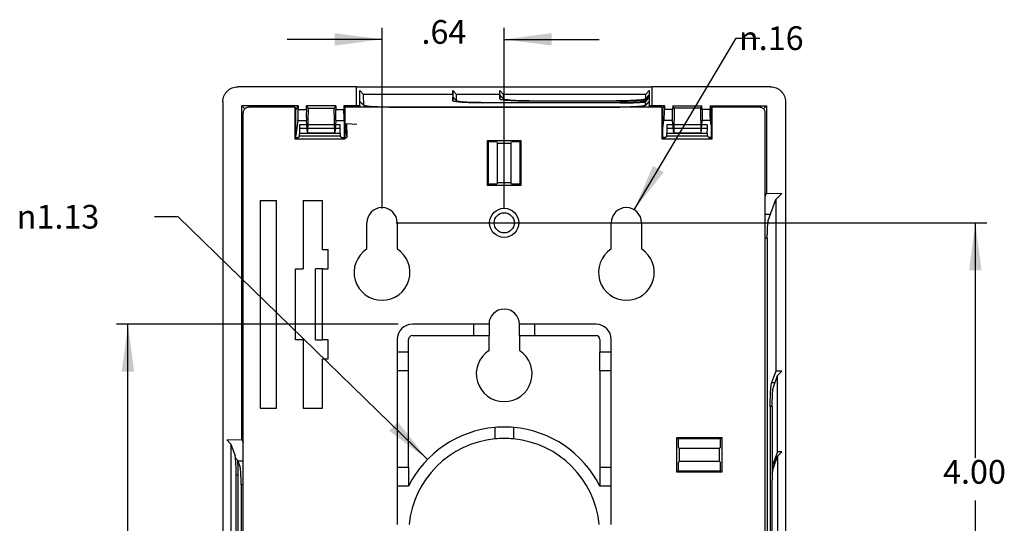
# Model space of a CAD drawing. Units: inches. Extents: x -5.7 to 8.3, y -4.6 to 8.5.
# Drawn here: x 2.6 to 7.8, y -1 to 1.7 of the extents above; entities that cross this region are included whole.
import ezdxf

# ---------------------------------------------------------------- set-up
doc = ezdxf.new("R2010")
doc.units = ezdxf.units.IN
doc.header["$MEASUREMENT"] = 0
doc.layers.add('1', color=7, linetype='Continuous')
doc.styles.add('CONVERTER_11', font='txt.shx', dxfattribs={"width": 0.9})
doc.dimstyles.new('ME10_DIM_10', dxfattribs={"dimtxt": 0.125, "dimasz": 0.25, "dimexe": 0.06, "dimexo": 0.075, "dimgap": 0.05, "dimtad": 0, "dimtih": 1, "dimtoh": 1, "dimzin": 4, "dimdsep": 46, "dimtxsty": 'CONVERTER_11', "dimsah": 1, "dimcen": 0.09, "dimclrd": 2, "dimclre": 2, "dimclrt": 7, "dimadec": 0, "dimazin": 0, "dimtfac": 1, "dimtdec": 4, "dimtofl": 0, "dimtmove": 0, "dimatfit": 0, "dimfxl": 1, "dimtolj": 1, "dimtzin": 0, "dimarcsym": 0})
doc.dimstyles.new('ME10_DIM_11', dxfattribs={"dimtxt": 0.125, "dimasz": 0.25, "dimexe": 0.06, "dimexo": 0.075, "dimgap": 0.05, "dimtad": 0, "dimtih": 1, "dimtoh": 1, "dimzin": 4, "dimdsep": 46, "dimtxsty": 'CONVERTER_11', "dimsah": 1, "dimcen": 0.09, "dimclrd": 2, "dimclre": 2, "dimclrt": 7, "dimadec": 0, "dimazin": 0, "dimtfac": 1, "dimtdec": 4, "dimtofl": 0, "dimtmove": 0, "dimatfit": 0, "dimfxl": 1, "dimtolj": 1, "dimtzin": 0, "dimarcsym": 0})
doc.dimstyles.new('ME10_DIM_17', dxfattribs={"dimtxt": 0.125, "dimasz": 0.25, "dimexe": 0.06, "dimexo": 0.075, "dimgap": 0.05, "dimtad": 0, "dimtih": 1, "dimtoh": 1, "dimzin": 4, "dimdsep": 46, "dimtxsty": 'CONVERTER_11', "dimsah": 1, "dimcen": 0.09, "dimclrd": 2, "dimclre": 2, "dimclrt": 7, "dimadec": 0, "dimazin": 0, "dimtfac": 1, "dimtdec": 4, "dimtofl": 0, "dimtmove": 0, "dimatfit": 0, "dimfxl": 1, "dimtolj": 1, "dimtzin": 0, "dimarcsym": 0})

# ---------------------------------------------------------------- blocks, each defined once
blk = doc.blocks.new('57950_1__1', base_point=(3.8038, -3.2693))
at = {"color": 7, "linetype": 'Continuous'}
for p, q in [((3.8038, -3.2394), (3.8038, 1.1995)), ((4.0762, 1.2295), (3.8337, 1.2295)), ((4.0762, 1.2295), (4.0815, 1.2225)), ((4.0762, 1.2295), (4.0762, 1.0627)), ((4.0815, 1.068), (4.0815, 1.2225)), ((4.336, 1.2225), (4.3412, 1.2295)), ((4.336, 1.2225), (4.336, 1.068)), ((6.011, 1.2295), (4.3412, 1.2295)), ((4.3412, 1.0627), (4.3412, 1.2295)), ((6.011, 1.2295), (6.011, 1.0627)), ((6.011, 1.2295), (6.0162, 1.2225)), ((6.0162, 1.068), (6.0162, 1.2225)), ((6.2708, 1.2225), (6.276, 1.2295)), ((6.2708, 1.2225), (6.2708, 1.068)), ((6.5261, 1.2295), (6.276, 1.2295)), ((6.276, 1.0627), (6.276, 1.2295)), ((6.556, -3.2394), (6.556, 1.1995)), ((4.1015, 1.117), (4.102, 1.0915)), ((4.3152, 1.1372), (4.1023, 1.1372)), ((4.3155, 1.0915), (4.3159, 1.117)), ((6.0363, 1.117), (6.0368, 1.0915)), ((6.25, 1.1372), (6.037, 1.1372)), ((6.2502, 1.0915), (6.2507, 1.117)), ((4.0815, 1.068), (4.0762, 1.0627)), ((4.0762, 1.0627), (4.3412, 1.0627)), ((4.0915, 1.068), (4.0815, 1.068)), ((4.0915, 1.068), (4.1016, 1.078)), ((4.3159, 1.078), (4.326, 1.068)), ((4.336, 1.068), (4.326, 1.068)), ((4.3412, 1.0627), (4.336, 1.068)), ((5.0922, 0.8174), (5.0922, 1.0549)), ((5.0922, 1.0549), (5.2677, 1.0549)), ((5.0922, 1.0549), (5.0957, 1.0479)), ((5.0957, 1.0479), (5.0957, 0.8244)), ((5.1408, 1.0479), (5.0957, 1.0479)), ((5.1408, 1.0479), (5.1443, 1.0409)), ((5.1443, 0.8314), (5.1443, 1.0409)), ((5.1443, 1.0409), (5.2156, 1.0409)), ((5.2156, 1.0409), (5.2191, 1.0479)), ((5.2156, 1.0409), (5.2156, 0.8314)), ((5.2642, 1.0479), (5.2191, 1.0479)), ((5.2642, 1.0479), (5.2677, 1.0549)), ((5.2642, 0.8244), (5.2642, 1.0479)), ((5.2677, 1.0549), (5.2677, 0.8174)), ((6.0162, 1.068), (6.011, 1.0627)), ((6.011, 1.0627), (6.276, 1.0627)), ((6.0262, 1.068), (6.0162, 1.068)), ((6.0262, 1.068), (6.0363, 1.078)), ((6.2507, 1.078), (6.2608, 1.068)), ((6.2708, 1.068), (6.2608, 1.068)), ((6.276, 1.0627), (6.2708, 1.068)), ((5.1443, 0.8314), (5.1408, 0.8244)), ((5.2156, 0.8314), (5.1443, 0.8314)), ((5.2191, 0.8244), (5.2156, 0.8314)), ((5.0957, 0.8244), (5.0922, 0.8174)), ((5.2677, 0.8174), (5.0922, 0.8174)), ((5.1408, 0.8244), (5.0957, 0.8244)), ((5.2642, 0.8244), (5.2191, 0.8244)), ((5.2677, 0.8174), (5.2642, 0.8244)), ((3.8938, 0.7381), (3.9804, 0.7381)), ((3.8938, 0.7381), (3.8938, -0.3572)), ((3.9804, -0.3572), (3.9804, 0.7381)), ((4.1204, 0.7381), (4.1204, 0.378)), ((4.1204, 0.7381), (4.2231, 0.7381)), ((4.2231, 0.478), (4.2231, 0.7381)), ((4.456, 0.4827), (4.456, 0.6204)), ((4.616, 0.6204), (4.616, 0.4827)), ((5.7438, 0.4827), (5.7438, 0.6204)), ((5.9038, 0.6204), (5.9038, 0.4827)), ((4.2531, 0.478), (4.2231, 0.478)), ((4.2531, 0.378), (4.2531, 0.478)), ((4.0804, 0.378), (4.1204, 0.378)), ((4.0804, 0.003), (4.0804, 0.378)), ((4.2231, 0.378), (4.1851, 0.378)), ((4.1851, 0.003), (4.1851, 0.378)), ((4.2231, 0.378), (4.2531, 0.378)), ((4.2231, 0.003), (4.2231, 0.378)), ((5.0199, 0.0856), (4.696, 0.0856)), ((5.0999, 0.0856), (5.0199, 0.0856)), ((5.0199, 0.0256), (5.0199, 0.0856)), ((5.0999, 0.0856), (5.0999, 0.0256)), ((5.2599, 0.0256), (5.2599, 0.0856)), ((5.3399, 0.0856), (5.2599, 0.0856)), ((5.6638, 0.0856), (5.3399, 0.0856)), ((5.3399, 0.0856), (5.3399, 0.0256)), ((4.1204, 0.003), (4.0804, 0.003)), ((4.1204, 0.003), (4.1204, -0.3572)), ((4.1851, 0.003), (4.2231, 0.003)), ((4.2531, 0.003), (4.2231, 0.003)), ((4.2531, -0.097), (4.2531, 0.003)), ((4.616, 0.0056), (4.616, -0.0594)), ((4.676, -0.0594), (4.676, 0.0056)), ((4.696, 0.0256), (5.0199, 0.0256)), ((5.0199, 0.0256), (5.0999, 0.0256)), ((5.0999, -0.0521), (5.0999, 0.0256)), ((5.2599, 0.0256), (5.3399, 0.0256)), ((5.2599, 0.0256), (5.2599, -0.0521)), ((5.3399, 0.0256), (5.6638, 0.0256)), ((5.6838, 0.0056), (5.6838, -0.0594)), ((5.7438, -0.0594), (5.7438, 0.0056)), ((4.2231, -0.097), (4.2531, -0.097)), ((4.2231, -0.3572), (4.2231, -0.097)), ((4.616, -0.0594), (4.676, -0.0594)), ((4.616, -0.0594), (4.616, -0.1594)), ((4.676, -0.1594), (4.676, -0.0594)), ((5.6838, -0.1594), (5.6838, -0.0594)), ((5.6838, -0.0594), (5.7438, -0.0594)), ((5.7438, -0.1594), (5.7438, -0.0594)), ((4.616, -0.1594), (4.616, -0.6672)), ((4.676, -0.1594), (4.616, -0.1594)), ((4.676, -0.6672), (4.676, -0.1594)), ((5.6838, -0.1594), (5.6838, -0.6672)), ((5.7438, -0.1594), (5.6838, -0.1594)), ((5.7438, -0.6672), (5.7438, -0.1594)), ((3.8938, -0.3572), (3.9804, -0.3572)), ((4.1204, -0.3572), (4.2231, -0.3572)), ((5.1299, -0.4585), (5.1299, -0.5188)), ((5.2299, -0.5188), (5.2299, -0.4585)), ((6.0891, -0.6937), (6.0891, -0.5113)), ((6.0891, -0.5113), (6.3266, -0.5113)), ((6.0891, -0.5113), (6.0961, -0.5183)), ((6.3196, -0.5183), (6.0961, -0.5183)), ((6.0961, -0.5183), (6.0961, -0.5634)), ((6.3196, -0.5183), (6.3266, -0.5113)), ((6.3196, -0.5634), (6.3196, -0.5183)), ((6.3266, -0.5113), (6.3266, -0.6937)), ((6.0961, -0.5634), (6.1031, -0.5669)), ((6.1031, -0.5669), (6.3126, -0.5669)), ((6.1031, -0.6381), (6.1031, -0.5669)), ((6.3126, -0.5669), (6.3196, -0.5634)), ((6.3126, -0.5669), (6.3126, -0.6381)), ((4.616, -0.6672), (4.676, -0.6672)), ((4.616, -0.6672), (4.616, -0.7672)), ((4.676, -0.6672), (4.676, -0.7672)), ((5.6838, -0.6672), (5.6838, -0.7671)), ((5.6838, -0.6672), (5.7438, -0.6672)), ((5.7438, -0.7671), (5.7438, -0.6672)), ((6.1031, -0.6381), (6.0961, -0.6416)), ((6.0961, -0.6416), (6.0961, -0.6867)), ((6.3126, -0.6381), (6.1031, -0.6381)), ((6.3196, -0.6416), (6.3126, -0.6381)), ((6.3196, -0.6867), (6.3196, -0.6416)), ((6.0961, -0.6867), (6.0891, -0.6937)), ((6.3266, -0.6937), (6.0891, -0.6937)), ((6.0961, -0.6867), (6.3196, -0.6867)), ((6.3266, -0.6937), (6.3196, -0.6867)), ((4.676, -0.7672), (4.616, -0.7672)), ((4.616, -0.7672), (4.616, -0.9701)), ((5.7438, -0.7671), (5.6838, -0.7671)), ((5.7438, -0.9701), (5.7438, -0.7671))]:
    blk.add_line(p, q, dxfattribs=at)
at = {"color": 3, "linetype": 'Continuous'}
for p, q in [((4.3159, 1.117), (4.1015, 1.117)), ((4.3155, 1.0915), (4.102, 1.0915)), ((6.2507, 1.117), (6.0363, 1.117)), ((6.2502, 1.0915), (6.0368, 1.0915)), ((4.3159, 1.078), (4.1016, 1.078)), ((6.2507, 1.078), (6.0363, 1.078))]:
    blk.add_line(p, q, dxfattribs=at)
at = {"color": 7, "linetype": 'Continuous'}
blk.add_circle((5.1799, 0.6204), 0.077, dxfattribs=at)
for centre, radius, start, end in [((4.536, 0.6204), 0.08, 0, 180), ((5.8238, 0.6204), 0.08, 0, 180), ((4.536, 0.3594), 0.147, 122.9712, 57.0288), ((5.8238, 0.3594), 0.147, 122.9712, 57.0288), ((5.1799, 0.0856), 0.08, 0, 180), ((4.696, 0.0056), 0.08, 90, 180), ((5.6638, 0.0056), 0.08, 0, 90), ((4.696, 0.0056), 0.02, 90, 180), ((5.6638, 0.0056), 0.02, 0, 90), ((5.1799, -0.1754), 0.147, 122.9712, 57.0288), ((5.1799, -1.0201), 0.5638, 95.0879, 153.3474), ((5.1799, -1.0201), 0.5638, 84.9121, 95.0879), ((5.1799, -1.0201), 0.5638, 26.6617, 84.9121), ((5.1799, -1.0201), 0.5038, 95.6957, 174.3043), ((5.1799, -1.0201), 0.5038, 84.3043, 95.6957), ((5.1799, -1.0201), 0.5038, 5.6957, 84.3043)]:
    blk.add_arc(centre, radius, start, end, dxfattribs=at)
for points, knots in [([(3.8337, 1.2295), (3.8311, 1.2293), (3.8259, 1.2289), (3.8186, 1.2257), (3.8123, 1.2209), (3.8075, 1.2147), (3.8044, 1.2074), (3.804, 1.2021), (3.8038, 1.1995)], [0, 0, 0, 0, 0.00782151, 0.01563451, 0.02344261, 0.0312507, 0.03906371, 0.04688521, 0.04688521, 0.04688521, 0.04688521]), ([(6.556, 1.1995), (6.5558, 1.2021), (6.5554, 1.2074), (6.5523, 1.2147), (6.5475, 1.2209), (6.5412, 1.2257), (6.5339, 1.2289), (6.5287, 1.2293), (6.5261, 1.2295)], [0, 0, 0, 0, 0.00782151, 0.01563451, 0.02344261, 0.0312507, 0.03906371, 0.04688521, 0.04688521, 0.04688521, 0.04688521]), ([(4.1023, 1.1372), (4.1022, 1.1371), (4.1021, 1.1369), (4.102, 1.1363), (4.1019, 1.1354), (4.1018, 1.1339), (4.1017, 1.1319), (4.1016, 1.1293), (4.1015, 1.1259), (4.1015, 1.1217), (4.1015, 1.1186), (4.1015, 1.117)], [0, 0, 0, 0, 0.00023008, 0.00081156, 0.00174866, 0.00302993, 0.00520692, 0.00781511, 0.01076568, 0.01550411, 0.02019838, 0.02019838, 0.02019838, 0.02019838]), ([(4.1016, 1.078), (4.1016, 1.0782), (4.1017, 1.0785), (4.1018, 1.0792), (4.1019, 1.0803), (4.1019, 1.0818), (4.102, 1.0835), (4.102, 1.0857), (4.1021, 1.0884), (4.102, 1.0904), (4.102, 1.0915)], [0, 0, 0, 0, 0.00034037, 0.00108137, 0.0022064, 0.00366592, 0.00538811, 0.00731745, 0.01039597, 0.01343827, 0.01343827, 0.01343827, 0.01343827]), ([(4.3159, 1.117), (4.316, 1.1186), (4.316, 1.1217), (4.316, 1.1259), (4.3159, 1.1293), (4.3158, 1.1319), (4.3157, 1.1339), (4.3156, 1.1354), (4.3155, 1.1363), (4.3154, 1.1369), (4.3153, 1.1371), (4.3152, 1.1372)], [0, 0, 0, 0, 0.00469427, 0.0094327, 0.01238326, 0.01499146, 0.01716845, 0.01844972, 0.01938682, 0.01996829, 0.02019838, 0.02019838, 0.02019838, 0.02019838]), ([(4.3155, 1.0915), (4.3154, 1.0904), (4.3154, 1.0884), (4.3154, 1.0857), (4.3155, 1.0835), (4.3155, 1.0818), (4.3156, 1.0803), (4.3157, 1.0792), (4.3158, 1.0785), (4.3159, 1.0782), (4.3159, 1.078)], [0, 0, 0, 0, 0.0030423, 0.00612082, 0.00805016, 0.00977235, 0.01123187, 0.01235691, 0.0130979, 0.01343827, 0.01343827, 0.01343827, 0.01343827]), ([(6.037, 1.1372), (6.037, 1.1371), (6.0368, 1.1369), (6.0368, 1.1363), (6.0366, 1.1354), (6.0365, 1.1339), (6.0364, 1.1319), (6.0363, 1.1293), (6.0363, 1.1259), (6.0362, 1.1217), (6.0363, 1.1186), (6.0363, 1.117)], [0, 0, 0, 0, 0.00023008, 0.00081156, 0.00174866, 0.00302993, 0.00520692, 0.00781511, 0.01076568, 0.01550411, 0.02019838, 0.02019838, 0.02019838, 0.02019838]), ([(6.0363, 1.078), (6.0364, 1.0782), (6.0365, 1.0785), (6.0365, 1.0792), (6.0366, 1.0803), (6.0367, 1.0818), (6.0368, 1.0835), (6.0368, 1.0857), (6.0368, 1.0884), (6.0368, 1.0904), (6.0368, 1.0915)], [0, 0, 0, 0, 0.00034037, 0.00108137, 0.0022064, 0.00366592, 0.00538811, 0.00731745, 0.01039597, 0.01343827, 0.01343827, 0.01343827, 0.01343827]), ([(6.2507, 1.117), (6.2507, 1.1186), (6.2508, 1.1217), (6.2507, 1.1259), (6.2507, 1.1293), (6.2506, 1.1319), (6.2505, 1.1339), (6.2504, 1.1354), (6.2502, 1.1363), (6.2502, 1.1369), (6.25, 1.1371), (6.25, 1.1372)], [0, 0, 0, 0, 0.00469427, 0.0094327, 0.01238326, 0.01499146, 0.01716845, 0.01844972, 0.01938682, 0.01996829, 0.02019838, 0.02019838, 0.02019838, 0.02019838]), ([(6.2502, 1.0915), (6.2502, 1.0904), (6.2502, 1.0884), (6.2502, 1.0857), (6.2502, 1.0835), (6.2503, 1.0818), (6.2504, 1.0803), (6.2505, 1.0792), (6.2505, 1.0785), (6.2506, 1.0782), (6.2507, 1.078)], [0, 0, 0, 0, 0.0030423, 0.00612082, 0.00805016, 0.00977235, 0.01123187, 0.01235691, 0.0130979, 0.01343827, 0.01343827, 0.01343827, 0.01343827])]:
    blk.add_open_spline(points, degree=3, knots=knots, dxfattribs=at)
blk = doc.blocks.new('6_32_Insert_1__2', base_point=(5.1269, 0.5674))
at = {"color": 7, "linetype": 'Continuous'}
blk.add_circle((5.1799, 0.6204), 0.053, dxfattribs=at)
blk = doc.blocks.new('57952_top__4', base_point=(3.6972, -3.3778))
at = {"color": 7, "linetype": 'Continuous'}
for p, q in [((4.3991, 1.3377), (3.7769, 1.3377)), ((4.3991, 1.3377), (4.3991, 1.3376)), ((4.4022, 1.3376), (4.3991, 1.3376)), ((4.3991, 1.3376), (4.3991, 1.2377)), ((4.4022, 1.3377), (5.9576, 1.3377)), ((4.4022, 1.3376), (4.4022, 1.3377)), ((4.4022, 1.2377), (4.4022, 1.3376)), ((4.4191, 1.3177), (4.4391, 1.2976)), ((4.4191, 1.2377), (4.4191, 1.3177)), ((4.4196, 1.2601), (4.4191, 1.3177)), ((4.4396, 1.2401), (4.4391, 1.2976)), ((4.9091, 1.2976), (4.4391, 1.2976)), ((4.9091, 1.2976), (4.909, 1.3177)), ((4.909, 1.3177), (4.929, 1.2976)), ((4.909, 1.3177), (4.9093, 1.2838)), ((4.9091, 1.2976), (4.9094, 1.2639)), ((4.9293, 1.2639), (4.929, 1.2976)), ((5.1571, 1.2976), (4.929, 1.2976)), ((5.1571, 1.2976), (5.157, 1.3177)), ((5.157, 1.3177), (5.177, 1.2976)), ((5.1572, 1.2931), (5.157, 1.3177)), ((5.1571, 1.2976), (5.1573, 1.2731)), ((5.9241, 1.2977), (5.177, 1.2976)), ((5.1772, 1.2731), (5.177, 1.2976)), ((5.9241, 1.2977), (5.9441, 1.3177)), ((5.9241, 1.2977), (5.9243, 1.2746)), ((5.9441, 1.3177), (5.9441, 1.2378)), ((5.9576, 1.3377), (5.9576, 1.3376)), ((5.9576, 1.3376), (5.9576, 1.2378)), ((5.9598, 1.3376), (5.9576, 1.3376)), ((5.9598, 1.3376), (5.9598, 1.3377)), ((6.5829, 1.3377), (5.9598, 1.3377)), ((5.9598, 1.2377), (5.9598, 1.3376)), ((3.6972, 1.2579), (3.6972, -3.2981)), ((4.44, 1.2394), (4.42, 1.2592)), ((4.9094, 1.2639), (4.9094, 1.2837)), ((4.9094, 1.2639), (4.9094, 1.2639)), ((4.9094, 1.2638), (4.9094, 1.2639)), ((4.9297, 1.2631), (4.9098, 1.283)), ((4.9294, 1.2638), (4.9293, 1.2638)), ((5.0635, 1.2539), (5.7905, 1.254)), ((5.7905, 1.2525), (5.0635, 1.2524)), ((5.1776, 1.2724), (5.1577, 1.2922)), ((5.3114, 1.2632), (5.7704, 1.2632)), ((5.3114, 1.2632), (5.3114, 1.2632)), ((5.3114, 1.2617), (5.3114, 1.2632)), ((5.7704, 1.2617), (5.3114, 1.2617)), ((5.9238, 1.2738), (5.9438, 1.2936)), ((5.924, 1.2632), (5.9439, 1.283)), ((5.9242, 1.2394), (5.9441, 1.2592)), ((5.9244, 1.2639), (5.9243, 1.2686)), ((5.9246, 1.2402), (5.9244, 1.2583)), ((6.6627, 1.2579), (6.6627, -3.2981)), ((3.7975, -0.5219), (3.7975, 1.2377)), ((3.7975, 1.2377), (3.8131, 1.2212)), ((4.095, 1.2377), (3.7975, 1.2377)), ((4.095, 1.2377), (4.0815, 1.2185)), ((4.095, 1.2377), (4.095, 1.2171)), ((4.095, 1.2171), (4.1375, 1.2171)), ((4.1375, 1.2171), (4.1382, 1.2376)), ((4.2921, 1.2376), (4.1382, 1.2376)), ((4.146, 1.2245), (4.1382, 1.2376)), ((4.146, 1.2245), (4.1435, 1.0939)), ((4.146, 1.2245), (4.2843, 1.2245)), ((4.2921, 1.2376), (4.2843, 1.2245)), ((4.2868, 1.0939), (4.2843, 1.2245)), ((4.2921, 1.2376), (4.2928, 1.2171)), ((4.2928, 1.2171), (4.3353, 1.2171)), ((4.3991, 1.2377), (4.3353, 1.2377)), ((4.3353, 1.2377), (4.3353, 1.2171)), ((4.3353, 1.2377), (4.3411, 1.2293)), ((4.3991, 1.2377), (4.4022, 1.2377)), ((4.3991, 1.2377), (4.3991, 1.2377)), ((4.4022, 1.2377), (4.4022, 1.2377)), ((4.4191, 1.2377), (4.4022, 1.2377)), ((4.4191, 1.2377), (4.4191, 1.2295)), ((4.5737, 1.2302), (5.7907, 1.2302)), ((5.9576, 1.2378), (5.9441, 1.2378)), ((5.9441, 1.2295), (5.9441, 1.2378)), ((5.9576, 1.2378), (5.9576, 1.2377)), ((5.9576, 1.2377), (5.9598, 1.2377)), ((5.9598, 1.2377), (5.9598, 1.2377)), ((6.0246, 1.2377), (5.9598, 1.2377)), ((6.015, 1.2241), (6.0246, 1.2377)), ((6.0246, 1.2377), (6.0246, 1.2171)), ((6.067, 1.2171), (6.0246, 1.2171)), ((6.0677, 1.2376), (6.067, 1.2171)), ((6.0677, 1.2376), (6.2216, 1.2376)), ((6.0755, 1.2245), (6.0677, 1.2376)), ((6.0755, 1.2245), (6.073, 1.0939)), ((6.2139, 1.2245), (6.0755, 1.2245)), ((6.2216, 1.2376), (6.2139, 1.2245)), ((6.2139, 1.2245), (6.2164, 1.0939)), ((6.2224, 1.2171), (6.2216, 1.2376)), ((6.2648, 1.2171), (6.2224, 1.2171)), ((6.2732, 1.2257), (6.2648, 1.2377)), ((6.2648, 1.2377), (6.2648, 1.2171)), ((6.2648, 1.2377), (6.5623, 1.2377)), ((6.5468, 1.2212), (6.5623, 1.2377)), ((6.5623, 1.2377), (6.5623, 0.7768)), ((4.0924, 1.1594), (4.0815, 1.08)), ((4.1435, 1.0939), (4.1378, 1.1594)), ((4.2925, 1.1594), (4.2868, 1.0939)), ((4.3379, 1.1594), (4.3501, 1.0704)), ((4.3495, 1.1439), (4.3508, 1.0775)), ((4.3495, 1.1439), (4.4038, 1.1405)), ((6.0162, 1.1178), (6.022, 1.1594)), ((6.073, 1.0939), (6.0673, 1.1594)), ((6.2221, 1.1594), (6.2164, 1.0939)), ((6.2708, 1.1351), (6.2674, 1.1594)), ((4.2868, 1.0939), (4.1435, 1.0939)), ((6.2164, 1.0939), (6.073, 1.0939)), ((4.0815, 1.0698), (4.0933, 1.0698)), ((4.3242, 1.0698), (4.3503, 1.0698)), ((6.0281, 1.0698), (6.0162, 1.0698)), ((6.2708, 1.0698), (6.259, 1.0698)), ((6.556, 0.7593), (6.5623, 0.7768)), ((6.5623, 0.7768), (6.6424, 0.7751)), ((6.5717, 0.6327), (6.6114, 0.7432)), ((6.6114, 0.7432), (6.6424, 0.7751)), ((6.6114, 0.7432), (6.6114, -0.1612)), ((6.5664, 0.5403), (6.5664, -1.2813)), ((6.6114, -0.1612), (6.5891, -0.2234)), ((6.5983, -0.246), (6.6203, -0.1846)), ((6.6424, -0.1619), (6.6114, -0.1612)), ((6.6203, -0.1846), (6.6424, -0.1619)), ((6.6203, -0.5864), (6.6203, -0.1846)), ((6.582, -0.3471), (6.582, -1.3309)), ((6.5925, -0.3471), (6.5925, -0.6999)), ((3.7175, -0.5237), (3.7975, -0.5219)), ((3.7395, -0.5464), (3.7175, -0.5237)), ((3.7395, -0.5464), (3.7395, -1.4304)), ((3.7395, -0.5464), (3.7616, -0.6079)), ((3.7975, -0.5219), (3.8038, -0.5394)), ((6.6203, -0.5864), (6.598, -0.6487)), ((6.5983, -0.671), (6.6203, -0.6096)), ((6.6424, -0.5869), (6.6203, -0.5864)), ((6.6424, -0.5869), (6.6203, -0.6096)), ((6.6203, -0.6096), (6.6203, -1.4933)), ((3.7882, -0.6662), (3.7761, -0.6327)), ((3.7674, -1.2678), (3.7674, -0.709)), ((3.7779, -1.6928), (3.7779, -0.709)), ((3.7935, -0.7586), (3.7935, -2.5802)), ((6.5925, -1.3309), (6.5925, -0.7721))]:
    blk.add_line(p, q, dxfattribs=at)
at = {"color": 3, "linetype": 'Continuous'}
for p, q in [((4.4396, 1.2401), (4.4196, 1.2601)), ((4.4196, 1.2295), (4.4196, 1.2601)), ((4.9094, 1.2639), (4.9093, 1.2838)), ((4.9093, 1.2838), (4.9093, 1.2838)), ((4.9093, 1.2838), (4.9293, 1.2639)), ((5.0635, 1.2524), (5.0635, 1.2539)), ((5.1772, 1.2731), (5.1572, 1.2931)), ((5.1573, 1.2731), (5.1572, 1.2931)), ((5.7704, 1.2617), (5.7704, 1.2632)), ((5.7905, 1.2525), (5.7905, 1.254)), ((5.9243, 1.2746), (5.9441, 1.2944)), ((5.9244, 1.2639), (5.9441, 1.2835)), ((5.9246, 1.2402), (5.9441, 1.2596)), ((4.5737, 1.2302), (4.5737, 1.2295)), ((5.7907, 1.2302), (5.7907, 1.2295)), ((4.0924, 1.1594), (4.1378, 1.1594)), ((4.2925, 1.1594), (4.3379, 1.1594)), ((6.0673, 1.1594), (6.022, 1.1594)), ((6.2674, 1.1594), (6.2221, 1.1594)), ((4.0815, 1.0704), (4.0939, 1.0704)), ((4.3235, 1.0704), (4.3501, 1.0704)), ((6.0287, 1.0704), (6.0162, 1.0704)), ((6.2708, 1.0704), (6.2583, 1.0704)), ((6.5829, 0.6637), (6.556, 0.6646)), ((6.5664, 0.5403), (6.556, 0.5403)), ((6.6062, -0.2239), (6.5891, -0.2234)), ((6.5925, -0.3471), (6.582, -0.3471)), ((3.7771, -0.6352), (3.8038, -0.6343)), ((6.6062, -0.6489), (6.598, -0.6487)), ((3.7674, -0.709), (3.7779, -0.709)), ((3.7935, -0.7586), (3.8038, -0.7586))]:
    blk.add_line(p, q, dxfattribs=at)
at = {"color": 7, "linetype": 'Continuous'}
for points, knots in [([(3.6972, 1.2579), (3.6975, 1.2631), (3.6981, 1.2736), (3.7028, 1.2887), (3.7102, 1.3025), (3.7201, 1.3147), (3.7323, 1.3247), (3.7462, 1.3321), (3.7613, 1.3368), (3.7717, 1.3374), (3.7769, 1.3377)], [0, 0, 0, 0, 0.0156626, 0.0313097, 0.046945, 0.0625739, 0.0782028, 0.0938381, 0.1094853, 0.1251478, 0.1251478, 0.1251478, 0.1251478]), ([(6.5829, 1.3377), (6.5881, 1.3374), (6.5986, 1.3368), (6.6137, 1.3321), (6.6275, 1.3247), (6.6397, 1.3147), (6.6497, 1.3025), (6.6571, 1.2887), (6.6618, 1.2736), (6.6624, 1.2631), (6.6627, 1.2579)], [0, 0, 0, 0, 0.0156626, 0.0313097, 0.046945, 0.0625739, 0.0782028, 0.0938381, 0.1094853, 0.1251478, 0.1251478, 0.1251478, 0.1251478]), ([(4.42, 1.2592), (4.4199, 1.2593), (4.4197, 1.2596), (4.4196, 1.2599), (4.4196, 1.2601)], [0, 0, 0, 0, 0.0005263387, 0.000960561, 0.000960561, 0.000960561, 0.000960561]), ([(4.9098, 1.283), (4.9097, 1.2831), (4.9095, 1.2833), (4.9094, 1.2836), (4.9094, 1.2837)], [0, 0, 0, 0, 0.0004926278, 0.0009012603, 0.0009012603, 0.0009012603, 0.0009012603]), ([(5.0635, 1.2524), (5.0535, 1.2525), (5.0338, 1.2526), (5.0053, 1.2532), (4.979, 1.2542), (4.956, 1.2556), (4.9369, 1.2571), (4.9231, 1.2594), (4.9136, 1.2603), (4.9103, 1.263), (4.9094, 1.2638)], [0, 0, 0, 0, 0.0300467, 0.0589492, 0.0856043, 0.1089969, 0.1282424, 0.1426275, 0.1516676, 0.155387, 0.155387, 0.155387, 0.155387]), ([(4.9293, 1.2638), (4.9293, 1.2638), (4.9293, 1.2639), (4.9293, 1.2639), (4.9293, 1.2639)], [0, 0, 0, 0, 0.000002152259, 0.000004304442, 0.000004304442, 0.000004304442, 0.000004304442]), ([(4.9297, 1.2631), (4.9296, 1.2632), (4.9294, 1.2634), (4.9294, 1.2637), (4.9294, 1.2638)], [0, 0, 0, 0, 0.000457983, 0.0008358128, 0.0008358128, 0.0008358128, 0.0008358128]), ([(5.0635, 1.2539), (5.0552, 1.254), (5.0388, 1.254), (5.015, 1.2545), (4.9929, 1.2553), (4.9733, 1.2565), (4.9568, 1.2577), (4.944, 1.2594), (4.9352, 1.2605), (4.9311, 1.2625), (4.9297, 1.2631)], [0, 0, 0, 0, 0.0249324, 0.0490023, 0.0713746, 0.0912751, 0.1080186, 0.1210376, 0.1299153, 0.1344834, 0.1344834, 0.1344834, 0.1344834]), ([(5.1572, 1.2931), (5.1573, 1.2929), (5.1573, 1.2926), (5.1575, 1.2924), (5.1577, 1.2922)], [0, 0, 0, 0, 0.000434386, 0.0009609232, 0.0009609232, 0.0009609232, 0.0009609232]), ([(5.3114, 1.2617), (5.3014, 1.2618), (5.2817, 1.2618), (5.2532, 1.2625), (5.2269, 1.2635), (5.2039, 1.2649), (5.1848, 1.2663), (5.171, 1.2687), (5.1615, 1.2695), (5.1582, 1.2723), (5.1573, 1.2731)], [0, 0, 0, 0, 0.0300467, 0.0589492, 0.0856043, 0.1089969, 0.1282424, 0.1426275, 0.1516676, 0.155387, 0.155387, 0.155387, 0.155387]), ([(5.1776, 1.2724), (5.1775, 1.2725), (5.1773, 1.2727), (5.1773, 1.273), (5.1772, 1.2731)], [0, 0, 0, 0, 0.0004581815, 0.0008361751, 0.0008361751, 0.0008361751, 0.0008361751]), ([(5.3114, 1.2632), (5.3031, 1.2632), (5.2867, 1.2633), (5.2629, 1.2638), (5.2408, 1.2646), (5.2212, 1.2657), (5.2046, 1.267), (5.1919, 1.2687), (5.183, 1.2698), (5.179, 1.2717), (5.1776, 1.2724)], [0, 0, 0, 0, 0.0249432, 0.0490235, 0.0714055, 0.0913146, 0.1080654, 0.12109, 0.1299716, 0.1345417, 0.1345417, 0.1345417, 0.1345417]), ([(5.9238, 1.2738), (5.9223, 1.273), (5.9176, 1.2708), (5.9074, 1.2695), (5.8928, 1.2676), (5.8739, 1.2661), (5.8513, 1.2648), (5.826, 1.2639), (5.7987, 1.2633), (5.7799, 1.2633), (5.7704, 1.2632)], [0, 0, 0, 0, 0.0052429, 0.0154298, 0.030368, 0.0495806, 0.0724173, 0.0980936, 0.1257222, 0.1543465, 0.1543465, 0.1543465, 0.1543465]), ([(5.9243, 1.2686), (5.9186, 1.2679), (5.9058, 1.2664), (5.8844, 1.2648), (5.8594, 1.2635), (5.8314, 1.2625), (5.8014, 1.2619), (5.7808, 1.2618), (5.7704, 1.2617)], [0, 0, 0, 0, 0.0172006, 0.0388362, 0.0642172, 0.0925244, 0.12284, 0.1541787, 0.1541787, 0.1541787, 0.1541787]), ([(5.924, 1.2632), (5.9226, 1.2625), (5.9186, 1.2605), (5.9097, 1.2594), (5.897, 1.2577), (5.8805, 1.2565), (5.8609, 1.2554), (5.8388, 1.2546), (5.8151, 1.2541), (5.7988, 1.254), (5.7905, 1.254)], [0, 0, 0, 0, 0.004562, 0.0134259, 0.0264241, 0.0431416, 0.0630125, 0.0853541, 0.1093946, 0.1343015, 0.1343015, 0.1343015, 0.1343015]), ([(5.7905, 1.2525), (5.7995, 1.2525), (5.8172, 1.2526), (5.843, 1.2531), (5.8672, 1.2539), (5.8891, 1.2551), (5.9079, 1.2564), (5.9193, 1.2577), (5.9244, 1.2583)], [0, 0, 0, 0, 0.0269498, 0.0530692, 0.0775572, 0.0996644, 0.1187169, 0.1341404, 0.1341404, 0.1341404, 0.1341404]), ([(5.9243, 1.2746), (5.9243, 1.2745), (5.9242, 1.2742), (5.924, 1.2739), (5.9238, 1.2738)], [0, 0, 0, 0, 0.0004407962, 0.0009756576, 0.0009756576, 0.0009756576, 0.0009756576]), ([(5.9244, 1.2639), (5.9244, 1.2638), (5.9243, 1.2635), (5.9241, 1.2633), (5.924, 1.2632)], [0, 0, 0, 0, 0.0003835499, 0.0008489488, 0.0008489488, 0.0008489488, 0.0008489488]), ([(5.9441, 1.2937), (5.9435, 1.2928), (5.9421, 1.2902), (5.9383, 1.2852), (5.9323, 1.2778), (5.9272, 1.272), (5.9243, 1.2686)], [0, 0, 0, 0, 0.00329736, 0.00878528, 0.01873646, 0.03197494, 0.03197494, 0.03197494, 0.03197494]), ([(5.9441, 1.2828), (5.9435, 1.2819), (5.9421, 1.2794), (5.9384, 1.2746), (5.9324, 1.2673), (5.9273, 1.2616), (5.9244, 1.2583)], [0, 0, 0, 0, 0.00322483, 0.00841314, 0.01830209, 0.03146388, 0.03146388, 0.03146388, 0.03146388]), ([(5.9441, 1.2939), (5.944, 1.2939), (5.9439, 1.2938), (5.9438, 1.2937), (5.9438, 1.2936)], [0, 0, 0, 0, 0.0002023345, 0.0004221635, 0.0004221635, 0.0004221635, 0.0004221635]), ([(5.9439, 1.283), (5.944, 1.283), (5.944, 1.2831), (5.944, 1.2831), (5.9441, 1.2831)], [0, 0, 0, 0, 0.0000875057, 0.0001718332, 0.0001718332, 0.0001718332, 0.0001718332]), ([(4.0924, 1.1594), (4.0928, 1.1625), (4.0936, 1.17), (4.0942, 1.183), (4.0948, 1.1991), (4.0949, 1.2108), (4.095, 1.2171)], [0, 0, 0, 0, 0.00931934, 0.02261874, 0.03909729, 0.05775358, 0.05775358, 0.05775358, 0.05775358]), ([(4.1375, 1.2171), (4.1373, 1.2108), (4.1371, 1.1991), (4.137, 1.183), (4.1371, 1.17), (4.1376, 1.1625), (4.1378, 1.1594)], [0, 0, 0, 0, 0.01865631, 0.03512486, 0.04840365, 0.05769061, 0.05769061, 0.05769061, 0.05769061]), ([(4.2925, 1.1594), (4.2927, 1.1625), (4.2932, 1.17), (4.2933, 1.183), (4.2932, 1.1991), (4.293, 1.2108), (4.2928, 1.2171)], [0, 0, 0, 0, 0.00928696, 0.02256576, 0.0390343, 0.05769061, 0.05769061, 0.05769061, 0.05769061]), ([(4.3379, 1.1594), (4.3375, 1.1625), (4.3367, 1.17), (4.3361, 1.183), (4.3355, 1.1991), (4.3354, 1.2108), (4.3353, 1.2171)], [0, 0, 0, 0, 0.00931934, 0.02261874, 0.03909729, 0.05775358, 0.05775358, 0.05775358, 0.05775358]), ([(4.44, 1.2394), (4.4399, 1.2395), (4.4397, 1.2397), (4.4396, 1.24), (4.4396, 1.2401)], [0, 0, 0, 0, 0.000457983, 0.0008358128, 0.0008358128, 0.0008358128, 0.0008358128]), ([(4.5737, 1.2302), (4.5654, 1.2302), (4.549, 1.2303), (4.5253, 1.2308), (4.5031, 1.2316), (4.4835, 1.2327), (4.467, 1.234), (4.4543, 1.2356), (4.4454, 1.2368), (4.4413, 1.2387), (4.44, 1.2394)], [0, 0, 0, 0, 0.0249324, 0.0490023, 0.0713746, 0.0912751, 0.1080186, 0.1210376, 0.1299153, 0.1344834, 0.1344834, 0.1344834, 0.1344834]), ([(5.9242, 1.2394), (5.9228, 1.2388), (5.9188, 1.2368), (5.9099, 1.2357), (5.8972, 1.234), (5.8807, 1.2328), (5.8611, 1.2317), (5.8391, 1.2309), (5.8153, 1.2303), (5.799, 1.2303), (5.7907, 1.2302)], [0, 0, 0, 0, 0.004562, 0.0134259, 0.0264241, 0.0431416, 0.0630125, 0.0853541, 0.1093946, 0.1343015, 0.1343015, 0.1343015, 0.1343015]), ([(5.9246, 1.2402), (5.9246, 1.2401), (5.9245, 1.2398), (5.9243, 1.2396), (5.9242, 1.2394)], [0, 0, 0, 0, 0.0003835499, 0.0008489488, 0.0008489488, 0.0008489488, 0.0008489488]), ([(6.022, 1.1594), (6.0223, 1.1625), (6.0231, 1.17), (6.0237, 1.183), (6.0243, 1.1991), (6.0245, 1.2108), (6.0246, 1.2171)], [0, 0, 0, 0, 0.00931934, 0.02261874, 0.03909729, 0.05775358, 0.05775358, 0.05775358, 0.05775358]), ([(6.0673, 1.1594), (6.0671, 1.1625), (6.0667, 1.17), (6.0666, 1.183), (6.0666, 1.1991), (6.0669, 1.2108), (6.067, 1.2171)], [0, 0, 0, 0, 0.00928696, 0.02256576, 0.0390343, 0.05769061, 0.05769061, 0.05769061, 0.05769061]), ([(6.2224, 1.2171), (6.2225, 1.2108), (6.2228, 1.1991), (6.2228, 1.183), (6.2227, 1.17), (6.2223, 1.1625), (6.2221, 1.1594)], [0, 0, 0, 0, 0.01865631, 0.03512486, 0.04840365, 0.05769061, 0.05769061, 0.05769061, 0.05769061]), ([(6.2674, 1.1594), (6.2671, 1.1625), (6.2663, 1.17), (6.2657, 1.183), (6.2651, 1.1991), (6.2649, 1.2108), (6.2648, 1.2171)], [0, 0, 0, 0, 0.00931934, 0.02261874, 0.03909729, 0.05775358, 0.05775358, 0.05775358, 0.05775358]), ([(4.3503, 1.0698), (4.3503, 1.0698), (4.3502, 1.0699), (4.3502, 1.0701), (4.3502, 1.0703), (4.3501, 1.0704)], [0, 0, 0, 0, 0.0000972314, 0.0003252454, 0.000692815, 0.000692815, 0.000692815, 0.000692815]), ([(4.3508, 1.0775), (4.3508, 1.0768), (4.3508, 1.0755), (4.3507, 1.0736), (4.3507, 1.0722), (4.3506, 1.0711), (4.3505, 1.0704), (4.3505, 1.07), (4.3503, 1.0698), (4.3503, 1.0698)], [0, 0, 0, 0, 0.002102943, 0.003976943, 0.005551969, 0.006482779, 0.007164604, 0.007587915, 0.007753781, 0.007753781, 0.007753781, 0.007753781]), ([(6.5664, 0.5403), (6.5664, 0.5475), (6.5665, 0.5614), (6.567, 0.5813), (6.5678, 0.5991), (6.5689, 0.6138), (6.5698, 0.6247), (6.5712, 0.6305), (6.5717, 0.6327)], [0, 0, 0, 0, 0.02143351, 0.04174583, 0.05987573, 0.07487968, 0.08598642, 0.09266014, 0.09266014, 0.09266014, 0.09266014]), ([(6.582, -0.3471), (6.582, -0.3375), (6.5821, -0.3189), (6.5828, -0.2922), (6.5838, -0.2683), (6.5853, -0.2486), (6.5865, -0.234), (6.5884, -0.2263), (6.5891, -0.2234)], [0, 0, 0, 0, 0.0287198, 0.0559373, 0.0802305, 0.100335, 0.1152175, 0.12416, 0.12416, 0.12416, 0.12416]), ([(6.5925, -0.3471), (6.5925, -0.3393), (6.5926, -0.3241), (6.5931, -0.3022), (6.5939, -0.2827), (6.5951, -0.2666), (6.5962, -0.2547), (6.5977, -0.2484), (6.5983, -0.246)], [0, 0, 0, 0, 0.0234619, 0.0456966, 0.0655423, 0.0819662, 0.0941241, 0.1014294, 0.1014294, 0.1014294, 0.1014294]), ([(3.7674, -0.709), (3.7674, -0.7012), (3.7673, -0.686), (3.7668, -0.6641), (3.766, -0.6446), (3.7648, -0.6286), (3.7637, -0.6166), (3.7622, -0.6103), (3.7616, -0.6079)], [0, 0, 0, 0, 0.0234619, 0.0456966, 0.0655423, 0.0819662, 0.0941241, 0.1014294, 0.1014294, 0.1014294, 0.1014294]), ([(3.7761, -0.6327), (3.774, -0.6302), (3.7698, -0.6254), (3.7656, -0.6206), (3.7637, -0.6183)], [0, 0, 0, 0, 0.00991459, 0.01905606, 0.01905606, 0.01905606, 0.01905606]), ([(3.7779, -0.709), (3.7779, -0.7022), (3.7779, -0.6888), (3.7775, -0.6691), (3.777, -0.6504), (3.7764, -0.6384), (3.7761, -0.6327)], [0, 0, 0, 0, 0.02041354, 0.04029108, 0.05911099, 0.07638007, 0.07638007, 0.07638007, 0.07638007]), ([(3.7935, -0.7586), (3.7935, -0.7514), (3.7934, -0.7375), (3.7929, -0.7176), (3.7921, -0.6998), (3.791, -0.6851), (3.7901, -0.6742), (3.7887, -0.6684), (3.7882, -0.6662)], [0, 0, 0, 0, 0.02143351, 0.04174583, 0.05987573, 0.07487968, 0.08598642, 0.09266014, 0.09266014, 0.09266014, 0.09266014]), ([(6.5925, -0.6999), (6.5928, -0.6938), (6.5934, -0.6827), (6.5947, -0.6679), (6.5959, -0.6568), (6.5974, -0.6509), (6.598, -0.6487)], [0, 0, 0, 0, 0.0183514, 0.03340575, 0.0446293, 0.05165954, 0.05165954, 0.05165954, 0.05165954]), ([(6.5925, -0.7721), (6.5925, -0.7643), (6.5926, -0.7491), (6.5931, -0.7272), (6.5939, -0.7077), (6.5951, -0.6916), (6.5962, -0.6797), (6.5977, -0.6734), (6.5983, -0.671)], [0, 0, 0, 0, 0.0234619, 0.0456966, 0.0655423, 0.0819662, 0.0941241, 0.1014294, 0.1014294, 0.1014294, 0.1014294]), ([(6.5943, -0.703), (6.594, -0.7025), (6.5934, -0.7015), (6.5928, -0.7005), (6.5925, -0.6999)], [0, 0, 0, 0, 0.001794974, 0.003589127, 0.003589127, 0.003589127, 0.003589127])]:
    blk.add_open_spline(points, degree=3, knots=knots, dxfattribs=at)
for points in [[(4.9094, 1.2837), (4.9094, 1.2837), (4.9094, 1.2838), (4.9093, 1.2838), (4.9093, 1.2838), (4.9093, 1.2838), (4.9093, 1.2838)], [(4.9094, 1.2837), (4.911, 1.2821), (4.9144, 1.2788), (4.9193, 1.2738), (4.9243, 1.2688), (4.9277, 1.2655), (4.9293, 1.2638)]]:
    blk.add_open_spline(points, degree=3, dxfattribs=at)
blk = doc.blocks.new('57952__5', base_point=(3.6972, -3.3778))
for name, p in [('57952_top__4', (3.6972, -3.3778)), ('6_32_Insert_1__2', (5.1269, 0.5674))]:
    blk.add_blockref(name, p)
blk = doc.blocks.new('42777-1xB__6', base_point=(3.6972, -3.3778))
for name, p in [('57952__5', (3.6972, -3.3778)), ('57950_1__1', (3.8038, -3.2693))]:
    blk.add_blockref(name, p)
blk = doc.blocks.new('*D41')
at = {"layer": '1', "color": 2, "linetype": 'Continuous'}
for p, q in [((4.536, 0.6954), (4.536, 1.6477)), ((5.1799, 0.6954), (5.1799, 1.6477)), ((4.536, 1.5877), (4.036, 1.5877)), ((5.1799, 1.5877), (5.6799, 1.5877))]:
    blk.add_line(p, q, dxfattribs=at)
at = {"layer": '1', "color": 2}
for points in [[(4.286, 1.5548), (4.286, 1.6206), (4.536, 1.5877)], [(5.4299, 1.6206), (5.4299, 1.5548), (5.1799, 1.5877)]]:
    blk.add_solid(points, dxfattribs=at)
at = {"layer": '1', "color": 7, "insert": (4.7439, 1.5252), "char_height": 0.125, "attachment_point": 7, "rotation": 0.0001, "line_spacing_factor": 0.60024, "style": 'CONVERTER_11'}
blk.add_mtext('.64', dxfattribs=at)
blk = doc.blocks.new('*D42')
at = {"layer": '1', "color": 2, "linetype": 'Continuous'}
for p, q in [((4.611, 0.6204), (7.7227, 0.6204)), ((7.6627, -0.6189), (7.6627, 0.6204)), ((7.6627, -3.3778), (7.6627, -0.8439)), ((6.6579, -3.3778), (7.7227, -3.3778))]:
    blk.add_line(p, q, dxfattribs=at)
at = {"layer": '1', "color": 2}
for points in [[(7.6956, 0.3704), (7.6298, 0.3704), (7.6627, 0.6204)], [(7.6298, -3.1278), (7.6956, -3.1278), (7.6627, -3.3778)]]:
    blk.add_solid(points, dxfattribs=at)
at = {"layer": '1', "color": 7, "insert": (7.4924, -0.7939), "char_height": 0.125, "attachment_point": 7, "rotation": 0.0001, "line_spacing_factor": 0.60024, "style": 'CONVERTER_11'}
blk.add_mtext('4.00', dxfattribs=at)
blk = doc.blocks.new('*D48')
at = {"layer": '1', "color": 2, "linetype": 'Continuous'}
for p, q in [((4.621, 0.0856), (3.1372, 0.0856)), ((3.1972, -1.0603), (3.1972, 0.0856)), ((3.1972, -2.4311), (3.1972, -1.2853)), ((4.621, -2.4311), (3.1372, -2.4311))]:
    blk.add_line(p, q, dxfattribs=at)
at = {"layer": '1', "color": 2}
for points in [[(3.2301, -0.1644), (3.1643, -0.1644), (3.1972, 0.0856)], [(3.1643, -2.1811), (3.2301, -2.1811), (3.1972, -2.4311)]]:
    blk.add_solid(points, dxfattribs=at)
at = {"layer": '1', "color": 7, "insert": (3.0269, -1.2353), "char_height": 0.125, "attachment_point": 7, "rotation": 0.0001, "line_spacing_factor": 0.60024, "style": 'CONVERTER_11'}
blk.add_mtext('2.52', dxfattribs=at)
blk = doc.blocks.new('*D49')
at = {"layer": '1', "color": 2, "linetype": 'Continuous'}
for p, q in [((5.8646, 0.6892), (6.402, 1.5939)), ((6.402, 1.5939), (6.527, 1.5939))]:
    blk.add_line(p, q, dxfattribs=at)
at = {"layer": '1', "color": 2}
blk.add_solid([(5.964, 0.921), (6.0206, 0.8873), (5.8646, 0.6892)], dxfattribs=at)
at = {"layer": '1', "color": 7, "insert": (6.417, 1.5314), "char_height": 0.125, "attachment_point": 7, "rotation": 0.0001, "line_spacing_factor": 0.60024, "style": 'CONVERTER_11'}
blk.add_mtext('\\C7; {\\Fgdt;n}\\C7;.16', dxfattribs=at)
blk = doc.blocks.new('*D50')
at = {"layer": '1', "color": 2, "linetype": 'Continuous'}
for p, q in [((3.4616, 0.6525), (3.3366, 0.6525)), ((4.7759, -0.6268), (3.4616, 0.6525))]:
    blk.add_line(p, q, dxfattribs=at)
at = {"layer": '1', "color": 2}
blk.add_solid([(4.5738, -0.476), (4.6197, -0.4289), (4.7759, -0.6268)], dxfattribs=at)
at = {"layer": '1', "color": 7, "insert": (2.611, 0.59), "char_height": 0.125, "attachment_point": 7, "rotation": 0.0001, "line_spacing_factor": 0.60024, "style": 'CONVERTER_11'}
blk.add_mtext('\\C7; {\\Fgdt;n}\\C7;1.13', dxfattribs=at)
blk = doc.blocks.new('BACK1', base_point=(5.1799, -1.0201))
blk.add_blockref('42777-1xB__6', (3.6972, -3.3778))
at = {"layer": '1'}
for name in ['*D49', '*D50']:
    blk.add_blockref(name, (0, 0), dxfattribs=at)
dim = blk.add_linear_dim(base=(4.536, 1.5877), p1=(5.1799, 0.6204), p2=(4.536, 0.6204), dimstyle='ME10_DIM_10', dxfattribs=at)
dim.commit()
dim.dimension.update_dxf_attribs({"geometry": '*D41', "text_midpoint": (4.858, 1.5877), "text_rotation": 0.0001})
for base, p1, p2, dimstyle, picture, middle in [((7.6627, -3.3778), (4.536, 0.6204), (6.5829, -3.3778), 'ME10_DIM_11', '*D42', (7.6627, -0.7314)), ((3.1972, -2.4311), (4.696, 0.0856), (4.696, -2.4311), 'ME10_DIM_17', '*D48', (3.1972, -1.1728))]:
    dim = blk.add_linear_dim(base=base, p1=p1, p2=p2, angle=90, dimstyle=dimstyle, dxfattribs=at)
    dim.commit()
    dim.dimension.update_dxf_attribs({"geometry": picture, "text_midpoint": middle, "text_rotation": 0.0001})

msp = doc.modelspace()

# ---------------------------------------------------------------- block references
msp.add_blockref('BACK1', (5.1799, -1.0201))

doc.saveas('drawing.dxf')
